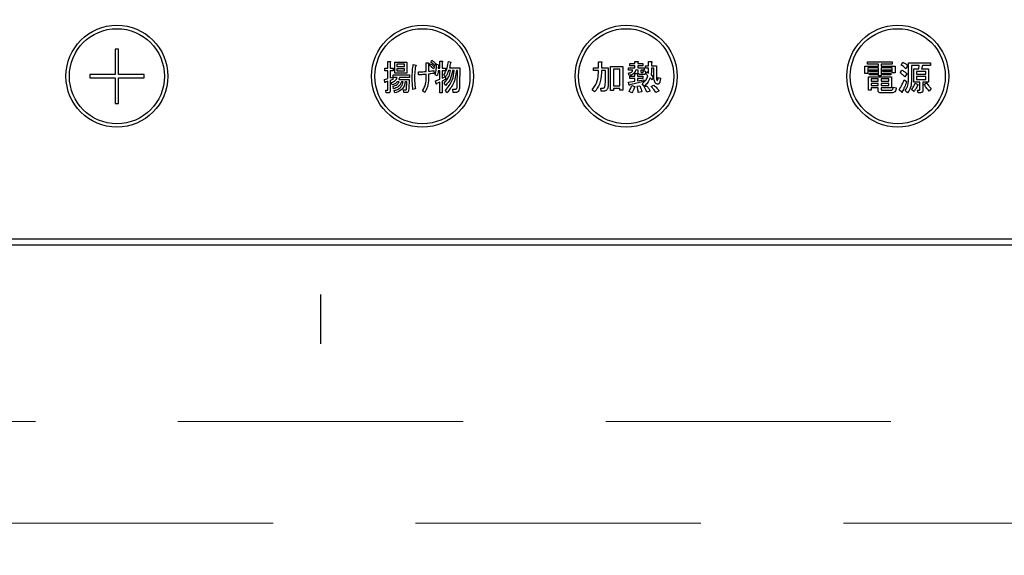
# Model space of a CAD drawing. Units: millimetres. Extents: x 210 to 8110, y 68 to 5608.
# Drawn here: x 2515 to 2660, y 4485 to 4564 of the extents above; entities that cross this region are included whole.
import ezdxf

# ---------------------------------------------------------------- set-up
doc = ezdxf.new("R2010")
doc.units = ezdxf.units.MM
doc.header["$LTSCALE"] = 5
doc.linetypes.add('DASHDOT', pattern=[50.5, 30, -9, 2.5, -9])
doc.linetypes.add('HIDDEN', pattern=[12.6, 8.4, -4.2])
for name, color, linetype, lineweight in [('キャビ', 134, 'Continuous', 9), ('トップ', 14, 'Continuous', 9), ('熱源', 214, 'Continuous', 9)]:
    doc.layers.add(name, color=color, linetype=linetype, lineweight=lineweight)
doc.styles.get("Standard").update_dxf_attribs({"font": 'txt', "bigfont": 'bigfont'})
doc.styles.add('ＭＳ ゴシック', font='txt')
doc.dimstyles.get("Standard").update_dxf_attribs({"dimtxt": 0.18, "dimasz": 0.18, "dimexe": 0.18, "dimexo": 0.0625, "dimgap": 0.09, "dimtad": 0, "dimtih": 1, "dimtoh": 1, "dimdec": 4, "dimzin": 0, "dimdsep": 46, "dimtxsty": 'Standard', "dimcen": 0.09, "dimadec": 0, "dimazin": 0, "dimtfac": 1, "dimtdec": 4, "dimtofl": 0, "dimtmove": 0, "dimatfit": 3, "dimfxl": 1, "dimtolj": 1, "dimtzin": 0, "dimarcsym": 0})

# ---------------------------------------------------------------- blocks, each defined once
blk = doc.blocks.new('_DOT')
at = {"color": 0}
blk.add_line((-0.5, 0), (-1, 0), dxfattribs=at)
at = {"color": 0, "const_width": 0.5}
blk.add_lwpolyline([(-0.25, 0, 1), (0.25, 0, 1)], format="xyb", close=True, dxfattribs=at)
blk = doc.blocks.new('Dim35')
at = {"layer": '熱源', "color": 214, "linetype": 'Continuous', "lineweight": 30}
for p, q in [((2399.58, 4511), (2399.58, 4240)), ((2719.59, 4511), (2719.59, 4240)), ((2719.59, 4260), (2399.58, 4260))]:
    blk.add_line(p, q, dxfattribs=at)
at = {"layer": '熱源', "color": 214, "linetype": 'Continuous', "lineweight": 30, "xscale": 12, "yscale": 12, "zscale": 12}
for p, rotation in [((2399.58, 4260), 180), ((2719.59, 4260), 359.9999999999998)]:
    blk.add_blockref('_DOT', p, dxfattribs=dict(at, rotation=rotation))
at = {"layer": '熱源', "color": 214, "linetype": 'Continuous', "lineweight": 9, "insert": (2559.59, 4260), "char_height": 70, "width": 900, "attachment_point": 8, "style": 'ＭＳ ゴシック'}
blk.add_mtext('320', dxfattribs=at)
blk = doc.blocks.new('Dim37')
at = {"layer": '熱源', "color": 214, "linetype": 'Continuous', "lineweight": 30}
for p, q in [((2399.58, 4511), (2399.58, 4240)), ((2299.59, 4440), (2299.59, 4240)), ((2399.58, 4260), (2299.59, 4260))]:
    blk.add_line(p, q, dxfattribs=at)
at = {"layer": '熱源', "color": 214, "linetype": 'Continuous', "lineweight": 30, "xscale": 12, "yscale": 12, "zscale": 12}
for p, rotation in [((2299.59, 4260), 180), ((2399.58, 4260), 359.9999999999998)]:
    blk.add_blockref('_DOT', p, dxfattribs=dict(at, rotation=rotation))
at = {"layer": '熱源', "color": 214, "linetype": 'Continuous', "lineweight": 9, "insert": (2349.59, 4260), "char_height": 70, "width": 850, "attachment_point": 8, "style": 'ＭＳ ゴシック'}
blk.add_mtext('100', dxfattribs=at)
blk = doc.blocks.new('Dim40')
at = {"layer": 'トップ', "color": 14, "linetype": 'Continuous', "lineweight": 30}
for p, q in [((3339.59, 4515), (3339.59, 4240)), ((2719.59, 4511), (2719.59, 4240)), ((3339.59, 4260), (2719.59, 4260))]:
    blk.add_line(p, q, dxfattribs=at)
at = {"layer": 'トップ', "color": 14, "linetype": 'Continuous', "lineweight": 30, "xscale": 12, "yscale": 12, "zscale": 12}
for p, rotation in [((2719.59, 4260), 180), ((3339.59, 4260), 359.9999999999998)]:
    blk.add_blockref('_DOT', p, dxfattribs=dict(at, rotation=rotation))
at = {"layer": 'トップ', "color": 14, "linetype": 'Continuous', "lineweight": 9, "insert": (3029.59, 4260), "char_height": 70, "width": 883.3333, "attachment_point": 8, "style": 'ＭＳ ゴシック'}
blk.add_mtext('620', dxfattribs=at)
blk = doc.blocks.new('*G100')
at = {"layer": '熱源', "color": 214, "linetype": 'DASHDOT', "lineweight": 30}
blk.add_line((2559.59, 4718.7), (2559.59, 4516.41), dxfattribs=at)
blk = doc.blocks.new('*G99')
at = {"layer": '熱源', "color": 214, "linetype": 'Continuous', "lineweight": 30}
for p, q in [((2529.34, 4559.85), (2529.34, 4556.1)), ((2529.84, 4559.85), (2529.34, 4559.85)), ((2529.84, 4556.1), (2529.84, 4559.85)), ((2569.49, 4558.04), (2569.82, 4558.04)), ((2569.49, 4557.02), (2569.49, 4558.04)), ((2569.83, 4557.92), (2569.83, 4557.02)), ((2570.53, 4557.94), (2572.28, 4557.94)), ((2570.53, 4556.3), (2570.53, 4557.94)), ((2570.84, 4557.6), (2570.84, 4557.29)), ((2571.97, 4557.6), (2570.84, 4557.6)), ((2571.97, 4557.29), (2571.97, 4557.6)), ((2572.28, 4557.94), (2572.28, 4556.3)), ((2573.24, 4557.59), (2573.55, 4557.49)), ((2575.15, 4557.8), (2575.46, 4557.8)), ((2575.15, 4556.56), (2575.15, 4557.8)), ((2575.49, 4557.63), (2575.49, 4556.58)), ((2575.62, 4557.41), (2575.77, 4557.69)), ((2575.82, 4557.92), (2575.96, 4558.2)), ((2576.56, 4557.71), (2576.42, 4557.43)), ((2576.66, 4557.61), (2576.99, 4557.55)), ((2577.16, 4558.08), (2577.49, 4558.08)), ((2577.16, 4557.04), (2577.16, 4558.08)), ((2577.51, 4557.96), (2577.51, 4557.04)), ((2578.41, 4558.02), (2578.75, 4557.94)), ((2600.51, 4557.98), (2600.92, 4557.98)), ((2600.51, 4557.06), (2600.51, 4557.98)), ((2600.94, 4557.86), (2600.94, 4557.06)), ((2605.13, 4557.71), (2605.88, 4557.71)), ((2605.13, 4557.38), (2605.13, 4557.71)), ((2605.88, 4558.04), (2606.29, 4558.04)), ((2605.88, 4557.71), (2605.88, 4558.04)), ((2606.31, 4557.92), (2606.31, 4557.71)), ((2606.31, 4557.71), (2607.07, 4557.71)), ((2607.07, 4557.71), (2607.07, 4557.38)), ((2607.89, 4558), (2608.31, 4558)), ((2607.89, 4557.39), (2607.89, 4558)), ((2608.33, 4557.88), (2608.33, 4557.39)), ((2640.13, 4557.62), (2640.13, 4557.96)), ((2640.13, 4557.96), (2643.79, 4557.96)), ((2641.73, 4557.62), (2640.13, 4557.62)), ((2641.73, 4557.31), (2641.73, 4557.62)), ((2642.17, 4557.62), (2642.17, 4557.31)), ((2643.79, 4557.62), (2642.17, 4557.62)), ((2643.79, 4557.96), (2643.79, 4557.62)), ((2645.11, 4557.49), (2645.36, 4557.9)), ((2646.17, 4557.84), (2649.41, 4557.84)), ((2646.17, 4555.23), (2646.17, 4557.84)), ((2649.41, 4557.84), (2649.41, 4557.45)), ((2569.06, 4557.02), (2569.49, 4557.02)), ((2569.06, 4556.64), (2569.06, 4557.02)), ((2569.49, 4556.64), (2569.06, 4556.64)), ((2569.49, 4555.52), (2569.49, 4556.64)), ((2569.83, 4557.02), (2570.29, 4557.02)), ((2569.83, 4556.64), (2569.83, 4555.6)), ((2570.29, 4556.64), (2569.83, 4556.64)), ((2570.29, 4557.02), (2570.29, 4556.64)), ((2572.28, 4556.3), (2570.53, 4556.3)), ((2570.84, 4557.29), (2571.97, 4557.29)), ((2570.84, 4556.95), (2570.84, 4556.64)), ((2571.97, 4556.95), (2570.84, 4556.95)), ((2570.84, 4556.64), (2571.97, 4556.64)), ((2571.97, 4556.64), (2571.97, 4556.95)), ((2574, 4556.07), (2574, 4556.51)), ((2575.15, 4555.56), (2575.15, 4556.13)), ((2575.49, 4556.17), (2575.49, 4555.48)), ((2576.37, 4557.21), (2576.22, 4556.92)), ((2576.25, 4556.7), (2576.3, 4556.27)), ((2577.16, 4556.66), (2576.91, 4556.66)), ((2576.96, 4557.43), (2576.92, 4557.04)), ((2576.92, 4557.04), (2577.16, 4557.04)), ((2577.16, 4555.42), (2577.16, 4556.66)), ((2577.51, 4557.04), (2577.96, 4557.04)), ((2577.51, 4556.66), (2577.51, 4555.54)), ((2577.96, 4556.66), (2577.51, 4556.66)), ((2577.96, 4557.04), (2577.96, 4556.66)), ((2578.71, 4556.7), (2578.45, 4556.7)), ((2578.56, 4557.08), (2580.08, 4557.08)), ((2579.27, 4556.7), (2579.01, 4556.7)), ((2579.74, 4556.7), (2579.58, 4556.7)), ((2579.72, 4554.58), (2579.74, 4556.7)), ((2580.08, 4557.08), (2580.07, 4554.58)), ((2599.79, 4557.06), (2600.51, 4557.06)), ((2599.79, 4556.68), (2599.79, 4557.06)), ((2600.51, 4556.68), (2599.79, 4556.68)), ((2600.51, 4556.35), (2600.51, 4556.68)), ((2600.94, 4557.06), (2601.96, 4557.06)), ((2600.94, 4556.68), (2600.94, 4556.33)), ((2601.53, 4556.68), (2600.94, 4556.68)), ((2601.53, 4555.07), (2601.53, 4556.68)), ((2601.96, 4557.06), (2601.96, 4555.13)), ((2602.28, 4557.29), (2604.1, 4557.29)), ((2602.28, 4553.73), (2602.28, 4557.29)), ((2603.66, 4556.9), (2602.71, 4556.9)), ((2602.71, 4556.9), (2602.71, 4554.44)), ((2603.66, 4554.44), (2603.66, 4556.9)), ((2604.1, 4557.29), (2604.1, 4553.81)), ((2605.01, 4555.97), (2604.93, 4556.31)), ((2604.95, 4557.08), (2605.88, 4557.08)), ((2604.95, 4556.75), (2604.95, 4557.08)), ((2605.58, 4556.75), (2604.95, 4556.75)), ((2605.88, 4557.38), (2605.13, 4557.38)), ((2605.88, 4557.08), (2605.88, 4557.38)), ((2605.89, 4556.25), (2606.25, 4556.25)), ((2605.89, 4555.84), (2605.89, 4556.25)), ((2606.36, 4556.75), (2605.95, 4556.75)), ((2606.27, 4556.13), (2606.27, 4555.84)), ((2606.31, 4557.38), (2606.31, 4557.08)), ((2607.07, 4557.38), (2606.31, 4557.38)), ((2606.31, 4557.08), (2607.25, 4557.08)), ((2606.36, 4556.43), (2606.36, 4556.75)), ((2606.74, 4556.75), (2606.74, 4556.53)), ((2607.25, 4556.75), (2606.74, 4556.75)), ((2606.84, 4556.41), (2607.03, 4556.41)), ((2607.09, 4556.64), (2607.43, 4556.6)), ((2607.25, 4557.08), (2607.25, 4556.75)), ((2607.43, 4557.39), (2607.89, 4557.39)), ((2607.43, 4557.05), (2607.43, 4557.39)), ((2607.89, 4557.05), (2607.43, 4557.05)), ((2607.49, 4556.19), (2607.64, 4556.49)), ((2607.8, 4555.92), (2607.49, 4556.19)), ((2607.64, 4556.49), (2607.88, 4556.31)), ((2608.33, 4557.39), (2609.06, 4557.39)), ((2608.68, 4557.05), (2608.33, 4557.05)), ((2608.68, 4555.76), (2608.68, 4557.05)), ((2609.06, 4557.39), (2609.06, 4555.68)), ((2639.76, 4557.31), (2641.73, 4557.31)), ((2639.76, 4556.25), (2639.76, 4557.31)), ((2640.19, 4556.25), (2639.76, 4556.25)), ((2640.19, 4557.07), (2640.19, 4556.25)), ((2641.73, 4557.07), (2640.19, 4557.07)), ((2640.44, 4556.56), (2640.44, 4556.8)), ((2640.44, 4556.8), (2641.56, 4556.8)), ((2641.56, 4556.56), (2640.44, 4556.56)), ((2640.44, 4556.31), (2641.56, 4556.31)), ((2640.44, 4556.07), (2640.44, 4556.31)), ((2641.56, 4556.8), (2641.56, 4556.56)), ((2641.56, 4556.31), (2641.56, 4556.07)), ((2641.73, 4555.9), (2641.73, 4557.07)), ((2642.17, 4557.31), (2644.2, 4557.31)), ((2642.17, 4557.07), (2642.17, 4555.9)), ((2643.77, 4557.07), (2642.17, 4557.07)), ((2642.39, 4556.8), (2643.57, 4556.8)), ((2642.39, 4556.56), (2642.39, 4556.8)), ((2643.57, 4556.56), (2642.39, 4556.56)), ((2642.39, 4556.07), (2642.39, 4556.31)), ((2642.39, 4556.31), (2643.57, 4556.31)), ((2643.57, 4556.8), (2643.57, 4556.56)), ((2643.57, 4556.31), (2643.57, 4556.07)), ((2643.77, 4556.33), (2643.77, 4557.07)), ((2644.2, 4556.33), (2643.77, 4556.33)), ((2644.2, 4557.31), (2644.2, 4556.33)), ((2644.93, 4556.33), (2645.2, 4556.74)), ((2645.93, 4556.21), (2645.62, 4555.78)), ((2646.03, 4557.39), (2645.77, 4556.96)), ((2646.6, 4557.45), (2646.6, 4555.09)), ((2647.74, 4557.45), (2646.6, 4557.45)), ((2646.95, 4556.92), (2647.7, 4556.92)), ((2646.95, 4554.99), (2646.95, 4556.92)), ((2647.33, 4556.54), (2647.33, 4556.13)), ((2648.72, 4556.54), (2647.33, 4556.54)), ((2647.33, 4556.13), (2648.72, 4556.13)), ((2647.7, 4556.92), (2647.74, 4557.45)), ((2648.23, 4557.45), (2648.08, 4556.92)), ((2648.08, 4556.92), (2649.1, 4556.92)), ((2649.41, 4557.45), (2648.23, 4557.45)), ((2648.72, 4556.13), (2648.72, 4556.54)), ((2649.1, 4556.92), (2649.1, 4554.99)), ((2525.59, 4556.1), (2525.59, 4555.6)), ((2529.34, 4556.1), (2525.59, 4556.1)), ((2525.59, 4555.6), (2529.34, 4555.6)), ((2529.34, 4555.6), (2529.34, 4551.85)), ((2533.59, 4556.1), (2529.84, 4556.1)), ((2529.84, 4551.85), (2529.84, 4555.6)), ((2529.84, 4555.6), (2533.59, 4555.6)), ((2533.59, 4555.6), (2533.59, 4556.1)), ((2569.01, 4555.38), (2569.49, 4555.52)), ((2569.07, 4554.93), (2569.01, 4555.38)), ((2569.49, 4555.11), (2569.15, 4554.99)), ((2569.49, 4553.87), (2569.49, 4555.11)), ((2569.83, 4555.6), (2570.21, 4555.72)), ((2570.21, 4555.36), (2569.83, 4555.23)), ((2569.83, 4555.23), (2569.83, 4553.73)), ((2570.13, 4554.56), (2570, 4554.93)), ((2570.21, 4555.72), (2570.21, 4555.36)), ((2570.26, 4556.05), (2572.7, 4556.05)), ((2570.26, 4555.66), (2570.26, 4556.05)), ((2570.89, 4555.66), (2570.26, 4555.66)), ((2571.16, 4555.04), (2570.9, 4555.04)), ((2571.1, 4555.38), (2572.62, 4555.38)), ((2572.7, 4555.66), (2571.23, 4555.66)), ((2571.75, 4555.04), (2571.49, 4555.04)), ((2572.3, 4555.04), (2572.05, 4555.04)), ((2572.26, 4554.01), (2572.3, 4555.04)), ((2572.62, 4555.38), (2572.57, 4553.97)), ((2572.7, 4556.05), (2572.7, 4555.66)), ((2576.78, 4555.9), (2576.47, 4556.05)), ((2576.49, 4555.17), (2577.16, 4555.42)), ((2576.6, 4554.72), (2576.49, 4555.17)), ((2577.16, 4554.99), (2576.68, 4554.79)), ((2577.16, 4553.38), (2577.16, 4554.99)), ((2577.51, 4555.54), (2577.93, 4555.74)), ((2578.01, 4555.4), (2577.51, 4555.13)), ((2577.51, 4555.13), (2577.51, 4553.38)), ((2577.99, 4555.76), (2577.72, 4556.01)), ((2578.03, 4554.5), (2577.8, 4554.85)), ((2577.93, 4555.74), (2578.01, 4555.4)), ((2604.95, 4554.97), (2605.89, 4555.11)), ((2605.05, 4554.54), (2604.95, 4554.97)), ((2605.15, 4555.84), (2605.89, 4555.84)), ((2605.15, 4555.51), (2605.15, 4555.84)), ((2605.89, 4555.51), (2605.15, 4555.51)), ((2607.17, 4555.05), (2605.15, 4554.6)), ((2605.89, 4555.11), (2605.89, 4555.51)), ((2606.27, 4555.84), (2607.07, 4555.84)), ((2606.27, 4555.51), (2606.27, 4555.17)), ((2607.07, 4555.51), (2606.27, 4555.51)), ((2606.27, 4555.17), (2607.17, 4555.33)), ((2607.15, 4556.08), (2606.72, 4556.08)), ((2607.25, 4554.38), (2606.94, 4554.74)), ((2607.07, 4555.84), (2607.07, 4555.51)), ((2607.17, 4555.33), (2607.17, 4555.05)), ((2608.41, 4555.33), (2608.12, 4555.62)), ((2608.25, 4556.05), (2608.59, 4555.72)), ((2608.59, 4555.72), (2608.41, 4555.33)), ((2609.3, 4555.66), (2609.65, 4555.54)), ((2640.3, 4555.78), (2643.65, 4555.78)), ((2640.3, 4553.79), (2640.3, 4555.78)), ((2641.56, 4556.07), (2640.44, 4556.07)), ((2640.68, 4555.45), (2640.68, 4555.13)), ((2641.71, 4555.45), (2640.68, 4555.45)), ((2640.68, 4555.13), (2641.71, 4555.13)), ((2640.68, 4554.79), (2640.68, 4554.46)), ((2641.71, 4554.79), (2640.68, 4554.79)), ((2641.71, 4555.13), (2641.71, 4555.45)), ((2641.71, 4554.46), (2641.71, 4554.79)), ((2642.17, 4555.9), (2641.73, 4555.9)), ((2642.14, 4555.45), (2642.14, 4555.13)), ((2643.27, 4555.45), (2642.14, 4555.45)), ((2642.14, 4555.13), (2643.27, 4555.13)), ((2642.14, 4554.79), (2642.14, 4554.46)), ((2643.27, 4554.79), (2642.14, 4554.79)), ((2643.57, 4556.07), (2642.39, 4556.07)), ((2643.27, 4555.13), (2643.27, 4555.45)), ((2643.27, 4554.46), (2643.27, 4554.79)), ((2643.65, 4555.78), (2643.65, 4554.12)), ((2645.54, 4555.33), (2645.89, 4555.05)), ((2647.85, 4554.99), (2646.95, 4554.99)), ((2647.15, 4554.83), (2647.56, 4554.62)), ((2647.33, 4555.79), (2647.33, 4555.38)), ((2648.72, 4555.79), (2647.33, 4555.79)), ((2647.33, 4555.38), (2648.72, 4555.38)), ((2647.85, 4553.93), (2647.85, 4554.99)), ((2648.29, 4554.99), (2648.29, 4553.75)), ((2649.1, 4554.99), (2648.29, 4554.99)), ((2648.47, 4554.64), (2648.84, 4554.87)), ((2648.72, 4555.38), (2648.72, 4555.79)), ((2569.2, 4553.79), (2569.45, 4553.79)), ((2569.23, 4553.4), (2569.2, 4553.79)), ((2569.57, 4553.4), (2569.23, 4553.4)), ((2570.35, 4553.99), (2570.27, 4554.36)), ((2570.5, 4553.38), (2570.4, 4553.75)), ((2571.79, 4553.83), (2572.08, 4553.83)), ((2571.84, 4553.44), (2571.79, 4553.83)), ((2572.26, 4553.44), (2571.84, 4553.44)), ((2573.55, 4553.99), (2573.19, 4553.91)), ((2574.94, 4553.44), (2574.6, 4553.69)), ((2577.51, 4553.38), (2577.16, 4553.38)), ((2578.17, 4553.4), (2577.96, 4553.77)), ((2579.05, 4553.95), (2579.45, 4553.95)), ((2579.11, 4553.47), (2579.05, 4553.95)), ((2579.58, 4553.47), (2579.11, 4553.47)), ((2599.95, 4553.54), (2599.6, 4553.85)), ((2600.88, 4554.11), (2601.21, 4554.11)), ((2600.92, 4553.63), (2600.88, 4554.11)), ((2601.25, 4553.63), (2600.92, 4553.63)), ((2602.71, 4553.73), (2602.28, 4553.73)), ((2602.71, 4554.44), (2603.66, 4554.44)), ((2602.71, 4554.05), (2602.71, 4553.73)), ((2603.66, 4554.05), (2602.71, 4554.05)), ((2603.66, 4553.81), (2603.66, 4554.05)), ((2604.1, 4553.81), (2603.66, 4553.81)), ((2605.42, 4553.4), (2605.01, 4553.61)), ((2605.42, 4554.5), (2605.83, 4554.34)), ((2606.19, 4554.36), (2606.62, 4554.42)), ((2606.88, 4553.54), (2606.38, 4553.44)), ((2607.23, 4554.3), (2607.6, 4554.44)), ((2608.1, 4553.65), (2607.62, 4553.48)), ((2608.29, 4554.32), (2608.65, 4554.52)), ((2609.43, 4553.71), (2608.96, 4553.44)), ((2640.68, 4553.79), (2640.3, 4553.79)), ((2640.68, 4554.46), (2641.71, 4554.46)), ((2640.68, 4554.12), (2640.68, 4553.79)), ((2641.71, 4554.12), (2640.68, 4554.12)), ((2641.71, 4553.75), (2641.71, 4554.12)), ((2643.69, 4553.4), (2642.1, 4553.4)), ((2642.14, 4554.46), (2643.27, 4554.46)), ((2642.14, 4554.12), (2642.14, 4553.95)), ((2643.65, 4554.12), (2642.14, 4554.12)), ((2642.29, 4553.79), (2643.63, 4553.79)), ((2643.91, 4554.24), (2644.36, 4554.16)), ((2645.18, 4553.48), (2644.79, 4553.85)), ((2646.03, 4553.4), (2645.7, 4553.77)), ((2646.97, 4553.59), (2646.62, 4553.87)), ((2647.51, 4553.81), (2647.78, 4553.81)), ((2647.6, 4553.42), (2647.51, 4553.81)), ((2647.96, 4553.42), (2647.6, 4553.42)), ((2649.53, 4554.03), (2649.22, 4553.67)), ((2529.34, 4551.85), (2529.84, 4551.85)), ((2699.59, 4531.87), (2419.58, 4531.87)), ((2419.58, 4531), (2699.59, 4531))]:
    blk.add_line(p, q, dxfattribs=at)
for centre, radius in [((2529.59, 4555.85), 7.5), ((2529.59, 4555.85), 7), ((2574.59, 4555.85), 7.5), ((2574.59, 4555.85), 7), ((2604.59, 4555.85), 7.5), ((2604.59, 4555.85), 7), ((2644.59, 4555.85), 7.5), ((2644.59, 4555.85), 7)]:
    blk.add_circle(centre, radius, dxfattribs=at)
for points, knots in [([(2569.82, 4558.04), (2569.83, 4558.04), (2569.86, 4558.03), (2569.88, 4558.02), (2569.89, 4558), (2569.89, 4557.99), (2569.88, 4557.97), (2569.86, 4557.94), (2569.84, 4557.93), (2569.83, 4557.92)], [0, 0, 0, 0, 0.249385, 0.374257, 0.437306, 0.499537, 0.639846, 0.779764, 1, 1, 1, 1]), ([(2573.08, 4555.54), (2573.08, 4555.92), (2573.09, 4556.61), (2573.2, 4557.29), (2573.24, 4557.59)], [0, 0, 0, 0, 0.560023, 1, 1, 1, 1]), ([(2575.46, 4557.8), (2575.48, 4557.79), (2575.5, 4557.78), (2575.53, 4557.76), (2575.55, 4557.73), (2575.54, 4557.7), (2575.52, 4557.67), (2575.5, 4557.65), (2575.49, 4557.63)], [0, 0, 0, 0, 0.249681, 0.374962, 0.499401, 0.63926, 0.779523, 1, 1, 1, 1]), ([(2575.77, 4557.69), (2575.89, 4557.61), (2576.1, 4557.47), (2576.29, 4557.29), (2576.37, 4557.21)], [0, 0, 0, 0, 0.559605, 1, 1, 1, 1]), ([(2576.42, 4557.43), (2576.31, 4557.53), (2576.12, 4557.71), (2575.91, 4557.85), (2575.82, 4557.92)], [0, 0, 0, 0, 0.560088, 1, 1, 1, 1]), ([(2575.96, 4558.2), (2576.08, 4558.12), (2576.29, 4557.97), (2576.48, 4557.79), (2576.56, 4557.71)], [0, 0, 0, 0, 0.559915, 1, 1, 1, 1]), ([(2576.47, 4556.05), (2576.53, 4556.34), (2576.65, 4556.85), (2576.66, 4557.38), (2576.66, 4557.61)], [0, 0, 0, 0, 0.559839, 1, 1, 1, 1]), ([(2577.49, 4558.08), (2577.51, 4558.08), (2577.53, 4558.07), (2577.55, 4558.06), (2577.56, 4558.04), (2577.56, 4558.03), (2577.55, 4558.01), (2577.53, 4557.98), (2577.52, 4557.97), (2577.51, 4557.96)], [0, 0, 0, 0, 0.2493453, 0.374506, 0.4370988, 0.5003088, 0.6393502, 0.7799301, 1, 1, 1, 1]), ([(2577.72, 4556.01), (2577.91, 4556.36), (2578.26, 4556.99), (2578.37, 4557.71), (2578.41, 4558.02)], [0, 0, 0, 0, 0.559575, 1, 1, 1, 1]), ([(2578.71, 4557.84), (2578.68, 4557.7), (2578.64, 4557.44), (2578.59, 4557.19), (2578.56, 4557.08)], [0, 0, 0, 0, 0.559973, 1, 1, 1, 1]), ([(2578.75, 4557.94), (2578.76, 4557.93), (2578.77, 4557.91), (2578.78, 4557.89), (2578.77, 4557.87), (2578.76, 4557.85), (2578.73, 4557.84), (2578.72, 4557.84), (2578.71, 4557.84)], [0, 0, 0, 0, 0.2498659, 0.3749702, 0.4990879, 0.63937, 0.7795659, 1, 1, 1, 1]), ([(2600.92, 4557.98), (2600.94, 4557.98), (2600.97, 4557.97), (2601, 4557.96), (2601.01, 4557.95), (2601.01, 4557.93), (2601.01, 4557.92), (2601, 4557.9), (2600.98, 4557.88), (2600.96, 4557.87), (2600.94, 4557.86)], [0, 0, 0, 0, 0.2495056, 0.374574, 0.4375298, 0.4996521, 0.5784959, 0.6569343, 0.7802179, 1, 1, 1, 1]), ([(2606.29, 4558.04), (2606.31, 4558.04), (2606.34, 4558.03), (2606.37, 4558.02), (2606.38, 4558.01), (2606.38, 4557.99), (2606.38, 4557.98), (2606.37, 4557.96), (2606.35, 4557.94), (2606.33, 4557.93), (2606.31, 4557.92)], [0, 0, 0, 0, 0.2495056, 0.374574, 0.4375298, 0.4996521, 0.5784959, 0.6569343, 0.7802179, 1, 1, 1, 1]), ([(2608.31, 4558), (2608.32, 4558), (2608.35, 4557.99), (2608.38, 4557.98), (2608.39, 4557.97), (2608.4, 4557.95), (2608.39, 4557.94), (2608.38, 4557.92), (2608.36, 4557.9), (2608.34, 4557.89), (2608.33, 4557.88)], [0, 0, 0, 0, 0.249506, 0.374574, 0.43753, 0.499652, 0.578496, 0.656934, 0.780218, 1, 1, 1, 1]), ([(2645.36, 4557.9), (2645.5, 4557.82), (2645.75, 4557.69), (2645.95, 4557.48), (2646.03, 4557.39)], [0, 0, 0, 0, 0.559802, 1, 1, 1, 1]), ([(2573.57, 4557.31), (2573.52, 4556.98), (2573.43, 4556.39), (2573.42, 4555.8), (2573.42, 4555.54)], [0, 0, 0, 0, 0.559975, 1, 1, 1, 1]), ([(2573.55, 4557.49), (2573.57, 4557.48), (2573.61, 4557.47), (2573.64, 4557.45), (2573.66, 4557.43), (2573.66, 4557.41), (2573.65, 4557.39), (2573.64, 4557.37), (2573.61, 4557.34), (2573.58, 4557.32), (2573.57, 4557.31)], [0, 0, 0, 0, 0.249553, 0.374472, 0.437496, 0.499746, 0.578529, 0.656976, 0.780237, 1, 1, 1, 1]), ([(2574, 4556.51), (2574.22, 4556.51), (2574.6, 4556.51), (2574.98, 4556.54), (2575.15, 4556.56)], [0, 0, 0, 0, 0.55997, 1, 1, 1, 1]), ([(2575.15, 4556.13), (2574.93, 4556.11), (2574.55, 4556.07), (2574.17, 4556.07), (2574, 4556.07)], [0, 0, 0, 0, 0.559999, 1, 1, 1, 1]), ([(2575.49, 4556.58), (2575.64, 4556.59), (2575.89, 4556.62), (2576.14, 4556.67), (2576.25, 4556.7)], [0, 0, 0, 0, 0.560001, 1, 1, 1, 1]), ([(2576.3, 4556.27), (2576.15, 4556.25), (2575.88, 4556.21), (2575.61, 4556.18), (2575.49, 4556.17)], [0, 0, 0, 0, 0.559996, 1, 1, 1, 1]), ([(2576.22, 4556.92), (2576.12, 4557.02), (2575.93, 4557.2), (2575.71, 4557.34), (2575.62, 4557.41)], [0, 0, 0, 0, 0.560115, 1, 1, 1, 1]), ([(2576.91, 4556.66), (2576.89, 4556.52), (2576.87, 4556.26), (2576.81, 4556.01), (2576.78, 4555.9)], [0, 0, 0, 0, 0.559969, 1, 1, 1, 1]), ([(2576.99, 4557.55), (2576.99, 4557.54), (2577, 4557.53), (2577.01, 4557.5), (2577, 4557.46), (2576.97, 4557.44), (2576.96, 4557.43)], [0, 0, 0, 0, 0.187974, 0.373727, 0.560967, 1, 1, 1, 1]), ([(2577.8, 4554.85), (2578.06, 4555.15), (2578.53, 4555.69), (2578.65, 4556.39), (2578.71, 4556.7)], [0, 0, 0, 0, 0.559596, 1, 1, 1, 1]), ([(2577.96, 4553.77), (2578.36, 4554.25), (2579.08, 4555.11), (2579.21, 4556.21), (2579.27, 4556.7)], [0, 0, 0, 0, 0.558733, 1, 1, 1, 1]), ([(2578.45, 4556.7), (2578.38, 4556.51), (2578.26, 4556.18), (2578.08, 4555.89), (2577.99, 4555.76)], [0, 0, 0, 0, 0.559999, 1, 1, 1, 1]), ([(2579.01, 4556.7), (2578.94, 4556.24), (2578.8, 4555.41), (2578.26, 4554.78), (2578.03, 4554.5)], [0, 0, 0, 0, 0.559013, 1, 1, 1, 1]), ([(2579.58, 4556.7), (2579.49, 4556.01), (2579.33, 4554.77), (2578.53, 4553.82), (2578.17, 4553.4)], [0, 0, 0, 0, 0.558473, 1, 1, 1, 1]), ([(2599.6, 4553.85), (2599.9, 4554.27), (2600.42, 4555.03), (2600.48, 4555.95), (2600.51, 4556.35)], [0, 0, 0, 0, 0.559175, 1, 1, 1, 1]), ([(2600.94, 4556.33), (2600.9, 4555.76), (2600.83, 4554.73), (2600.22, 4553.91), (2599.95, 4553.54)], [0, 0, 0, 0, 0.559977, 1, 1, 1, 1]), ([(2604.93, 4556.31), (2605.09, 4556.34), (2605.3, 4556.38), (2605.52, 4556.57), (2605.56, 4556.69), (2605.58, 4556.75)], [0, 0, 0, 0, 0.559411, 0.779839, 1, 1, 1, 1]), ([(2605.95, 4556.75), (2605.92, 4556.62), (2605.88, 4556.37), (2605.53, 4556.06), (2605.21, 4556), (2605.01, 4555.97)], [0, 0, 0, 0, 0.279949, 0.559453, 1, 1, 1, 1]), ([(2606.25, 4556.25), (2606.27, 4556.25), (2606.3, 4556.24), (2606.33, 4556.23), (2606.34, 4556.22), (2606.34, 4556.2), (2606.34, 4556.19), (2606.33, 4556.17), (2606.31, 4556.15), (2606.29, 4556.14), (2606.27, 4556.13)], [0, 0, 0, 0, 0.249506, 0.374574, 0.43753, 0.499652, 0.578496, 0.656934, 0.780218, 1, 1, 1, 1]), ([(2606.72, 4556.08), (2606.67, 4556.08), (2606.56, 4556.08), (2606.42, 4556.17), (2606.36, 4556.3), (2606.36, 4556.39), (2606.36, 4556.43)], [0, 0, 0, 0, 0.280659, 0.558941, 0.778976, 1, 1, 1, 1]), ([(2606.74, 4556.53), (2606.74, 4556.52), (2606.74, 4556.48), (2606.76, 4556.44), (2606.8, 4556.42), (2606.83, 4556.41), (2606.84, 4556.41)], [0, 0, 0, 0, 0.280444, 0.559777, 0.779052, 1, 1, 1, 1]), ([(2607.03, 4556.41), (2607.04, 4556.41), (2607.06, 4556.42), (2607.09, 4556.45), (2607.1, 4556.53), (2607.09, 4556.59), (2607.09, 4556.64)], [0, 0, 0, 0, 0.124901, 0.249732, 0.498863, 1, 1, 1, 1]), ([(2607.43, 4556.6), (2607.44, 4556.48), (2607.44, 4556.34), (2607.37, 4556.18), (2607.31, 4556.12), (2607.23, 4556.08), (2607.18, 4556.08), (2607.15, 4556.08)], [0, 0, 0, 0, 0.498777, 0.624149, 0.749365, 0.874598, 1, 1, 1, 1]), ([(2607.88, 4556.31), (2607.89, 4556.45), (2607.89, 4556.7), (2607.89, 4556.94), (2607.89, 4557.05)], [0, 0, 0, 0, 0.559987, 1, 1, 1, 1]), ([(2608.33, 4557.05), (2608.32, 4556.86), (2608.32, 4556.53), (2608.27, 4556.19), (2608.25, 4556.05)], [0, 0, 0, 0, 0.559994, 1, 1, 1, 1]), ([(2645.62, 4555.78), (2645.51, 4555.9), (2645.3, 4556.12), (2645.04, 4556.27), (2644.93, 4556.33)], [0, 0, 0, 0, 0.559899, 1, 1, 1, 1]), ([(2645.77, 4556.96), (2645.65, 4557.07), (2645.46, 4557.27), (2645.22, 4557.42), (2645.11, 4557.49)], [0, 0, 0, 0, 0.559962, 1, 1, 1, 1]), ([(2645.2, 4556.74), (2645.35, 4556.66), (2645.62, 4556.52), (2645.83, 4556.3), (2645.93, 4556.21)], [0, 0, 0, 0, 0.559892, 1, 1, 1, 1]), ([(2569.15, 4554.99), (2569.15, 4554.97), (2569.15, 4554.94), (2569.14, 4554.91), (2569.12, 4554.9), (2569.12, 4554.9), (2569.11, 4554.9), (2569.09, 4554.91), (2569.08, 4554.92), (2569.07, 4554.93)], [0, 0, 0, 0, 0.315081, 0.561548, 0.608724, 0.656017, 0.7029, 0.750561, 1, 1, 1, 1]), ([(2570, 4554.93), (2570.21, 4555.01), (2570.6, 4555.15), (2570.8, 4555.51), (2570.89, 4555.66)], [0, 0, 0, 0, 0.56046, 1, 1, 1, 1]), ([(2570.9, 4555.04), (2570.78, 4554.92), (2570.55, 4554.71), (2570.25, 4554.61), (2570.13, 4554.56)], [0, 0, 0, 0, 0.559814, 1, 1, 1, 1]), ([(2570.27, 4554.36), (2570.48, 4554.43), (2570.86, 4554.56), (2571.07, 4554.89), (2571.16, 4555.04)], [0, 0, 0, 0, 0.55993, 1, 1, 1, 1]), ([(2571.49, 4555.04), (2571.43, 4554.9), (2571.33, 4554.61), (2570.94, 4554.22), (2570.57, 4554.08), (2570.35, 4553.99)], [0, 0, 0, 0, 0.2801194, 0.5602009, 1, 1, 1, 1]), ([(2570.4, 4553.75), (2570.58, 4553.79), (2570.95, 4553.88), (2571.39, 4554.19), (2571.65, 4554.61), (2571.71, 4554.89), (2571.75, 4555.04)], [0, 0, 0, 0, 0.280302, 0.559617, 0.779603, 1, 1, 1, 1]), ([(2572.05, 4555.04), (2572.01, 4554.81), (2571.92, 4554.36), (2571.42, 4553.67), (2570.85, 4553.49), (2570.5, 4553.38)], [0, 0, 0, 0, 0.281317, 0.561621, 1, 1, 1, 1]), ([(2571.23, 4555.66), (2571.21, 4555.6), (2571.18, 4555.5), (2571.12, 4555.41), (2571.1, 4555.38)], [0, 0, 0, 0, 0.55968, 1, 1, 1, 1]), ([(2573.19, 4553.91), (2573.16, 4554.21), (2573.09, 4554.75), (2573.08, 4555.3), (2573.08, 4555.54)], [0, 0, 0, 0, 0.559945, 1, 1, 1, 1]), ([(2573.42, 4555.54), (2573.43, 4555.25), (2573.44, 4554.73), (2573.52, 4554.22), (2573.55, 4553.99)], [0, 0, 0, 0, 0.559958, 1, 1, 1, 1]), ([(2574.6, 4553.69), (2574.78, 4554.02), (2575.1, 4554.6), (2575.13, 4555.27), (2575.15, 4555.56)], [0, 0, 0, 0, 0.559334, 1, 1, 1, 1]), ([(2575.49, 4555.48), (2575.47, 4555.07), (2575.43, 4554.35), (2575.09, 4553.72), (2574.94, 4553.44)], [0, 0, 0, 0, 0.5599597, 1, 1, 1, 1]), ([(2576.68, 4554.79), (2576.68, 4554.77), (2576.67, 4554.74), (2576.67, 4554.71), (2576.65, 4554.7), (2576.64, 4554.69), (2576.64, 4554.7), (2576.62, 4554.7), (2576.61, 4554.71), (2576.6, 4554.72)], [0, 0, 0, 0, 0.315081, 0.561548, 0.608724, 0.656017, 0.7029, 0.750561, 1, 1, 1, 1]), ([(2601.47, 4554.3), (2601.49, 4554.44), (2601.53, 4554.7), (2601.53, 4554.96), (2601.53, 4555.07)], [0, 0, 0, 0, 0.559612, 1, 1, 1, 1]), ([(2601.96, 4555.13), (2601.96, 4554.92), (2601.96, 4554.54), (2601.88, 4554.17), (2601.84, 4554.01)], [0, 0, 0, 0, 0.560639, 1, 1, 1, 1]), ([(2606.94, 4554.74), (2607.16, 4554.93), (2607.54, 4555.25), (2607.72, 4555.72), (2607.8, 4555.92)], [0, 0, 0, 0, 0.558605, 1, 1, 1, 1]), ([(2608.12, 4555.62), (2608.01, 4555.36), (2607.8, 4554.88), (2607.42, 4554.53), (2607.25, 4554.38)], [0, 0, 0, 0, 0.559418, 1, 1, 1, 1]), ([(2608.98, 4554.79), (2608.91, 4554.86), (2608.77, 4555), (2608.69, 4555.35), (2608.68, 4555.61), (2608.68, 4555.76)], [0, 0, 0, 0, 0.2775972, 0.5583827, 1, 1, 1, 1]), ([(2609.65, 4555.54), (2609.63, 4555.38), (2609.6, 4555.13), (2609.5, 4554.86), (2609.4, 4554.74), (2609.27, 4554.67), (2609.12, 4554.7), (2609.02, 4554.76), (2608.98, 4554.79)], [0, 0, 0, 0, 0.375805, 0.563459, 0.657213, 0.750519, 0.874777, 1, 1, 1, 1]), ([(2609.06, 4555.68), (2609.06, 4555.6), (2609.06, 4555.45), (2609.1, 4555.31), (2609.12, 4555.25)], [0, 0, 0, 0, 0.562031, 1, 1, 1, 1]), ([(2609.12, 4555.25), (2609.13, 4555.24), (2609.14, 4555.23), (2609.16, 4555.22), (2609.18, 4555.22), (2609.19, 4555.22), (2609.21, 4555.24), (2609.26, 4555.32), (2609.28, 4555.47), (2609.3, 4555.6), (2609.3, 4555.66)], [0, 0, 0, 0, 0.062659, 0.094515, 0.126008, 0.160486, 0.196653, 0.251695, 0.6702, 1, 1, 1, 1]), ([(2644.79, 4553.85), (2644.95, 4554.12), (2645.24, 4554.59), (2645.45, 4555.11), (2645.54, 4555.33)], [0, 0, 0, 0, 0.559906, 1, 1, 1, 1]), ([(2645.89, 4555.05), (2645.79, 4554.77), (2645.61, 4554.28), (2645.37, 4553.81), (2645.26, 4553.61)], [0, 0, 0, 0, 0.559941, 1, 1, 1, 1]), ([(2645.7, 4553.77), (2645.86, 4554.02), (2646.13, 4554.48), (2646.15, 4555), (2646.17, 4555.23)], [0, 0, 0, 0, 0.559073, 1, 1, 1, 1]), ([(2646.6, 4555.09), (2646.57, 4554.75), (2646.52, 4554.14), (2646.18, 4553.63), (2646.03, 4553.4)], [0, 0, 0, 0, 0.559518, 1, 1, 1, 1]), ([(2646.62, 4553.87), (2646.74, 4554.04), (2646.96, 4554.33), (2647.09, 4554.68), (2647.15, 4554.83)], [0, 0, 0, 0, 0.559837, 1, 1, 1, 1]), ([(2648.84, 4554.87), (2648.95, 4554.7), (2649.15, 4554.39), (2649.41, 4554.14), (2649.53, 4554.03)], [0, 0, 0, 0, 0.560287, 1, 1, 1, 1]), ([(2569.45, 4553.79), (2569.45, 4553.79), (2569.46, 4553.79), (2569.47, 4553.8), (2569.48, 4553.81), (2569.49, 4553.83), (2569.49, 4553.85), (2569.49, 4553.87)], [0, 0, 0, 0, 0.126332, 0.249253, 0.375885, 0.501297, 1, 1, 1, 1]), ([(2569.83, 4553.73), (2569.83, 4553.68), (2569.83, 4553.6), (2569.78, 4553.48), (2569.68, 4553.41), (2569.61, 4553.41), (2569.57, 4553.4)], [0, 0, 0, 0, 0.281088, 0.560419, 0.779496, 1, 1, 1, 1]), ([(2572.08, 4553.83), (2572.11, 4553.83), (2572.17, 4553.83), (2572.23, 4553.88), (2572.26, 4553.95), (2572.26, 4553.99), (2572.26, 4554.01)], [0, 0, 0, 0, 0.280617, 0.558874, 0.779076, 1, 1, 1, 1]), ([(2572.57, 4553.97), (2572.56, 4553.86), (2572.55, 4553.69), (2572.45, 4553.51), (2572.35, 4553.45), (2572.29, 4553.45), (2572.26, 4553.44)], [0, 0, 0, 0, 0.500312, 0.749193, 0.874647, 1, 1, 1, 1]), ([(2579.45, 4553.95), (2579.48, 4553.95), (2579.53, 4553.95), (2579.59, 4553.99), (2579.65, 4554.06), (2579.71, 4554.26), (2579.72, 4554.46), (2579.72, 4554.58)], [0, 0, 0, 0, 0.123947, 0.186471, 0.249198, 0.498827, 1, 1, 1, 1]), ([(2580.07, 4554.58), (2580.06, 4554.36), (2580.05, 4554.03), (2579.92, 4553.65), (2579.75, 4553.49), (2579.64, 4553.48), (2579.58, 4553.47)], [0, 0, 0, 0, 0.501258, 0.750774, 0.875442, 1, 1, 1, 1]), ([(2601.21, 4554.11), (2601.24, 4554.12), (2601.31, 4554.12), (2601.39, 4554.16), (2601.45, 4554.23), (2601.46, 4554.27), (2601.47, 4554.3)], [0, 0, 0, 0, 0.280307, 0.559645, 0.779682, 1, 1, 1, 1]), ([(2601.84, 4554.01), (2601.81, 4553.95), (2601.75, 4553.82), (2601.54, 4553.66), (2601.36, 4553.64), (2601.25, 4553.63)], [0, 0, 0, 0, 0.280723, 0.560752, 1, 1, 1, 1]), ([(2605.01, 4553.61), (2605.1, 4553.77), (2605.27, 4554.05), (2605.37, 4554.36), (2605.42, 4554.5)], [0, 0, 0, 0, 0.559877, 1, 1, 1, 1]), ([(2605.15, 4554.6), (2605.15, 4554.59), (2605.15, 4554.56), (2605.14, 4554.53), (2605.12, 4554.51), (2605.11, 4554.51), (2605.1, 4554.51), (2605.08, 4554.52), (2605.06, 4554.53), (2605.05, 4554.54)], [0, 0, 0, 0, 0.250161, 0.499633, 0.562052, 0.624881, 0.687681, 0.750529, 1, 1, 1, 1]), ([(2605.79, 4554.2), (2605.73, 4554.04), (2605.64, 4553.76), (2605.49, 4553.51), (2605.42, 4553.4)], [0, 0, 0, 0, 0.560187, 1, 1, 1, 1]), ([(2605.83, 4554.34), (2605.84, 4554.33), (2605.87, 4554.31), (2605.89, 4554.28), (2605.89, 4554.26), (2605.89, 4554.24), (2605.86, 4554.22), (2605.83, 4554.21), (2605.8, 4554.2), (2605.79, 4554.2)], [0, 0, 0, 0, 0.249951, 0.374948, 0.438008, 0.500359, 0.639602, 0.779763, 1, 1, 1, 1]), ([(2606.38, 4553.44), (2606.36, 4553.62), (2606.32, 4553.93), (2606.23, 4554.23), (2606.19, 4554.36)], [0, 0, 0, 0, 0.559548, 1, 1, 1, 1]), ([(2606.62, 4554.42), (2606.68, 4554.26), (2606.8, 4553.98), (2606.86, 4553.68), (2606.88, 4553.54)], [0, 0, 0, 0, 0.560198, 1, 1, 1, 1]), ([(2607.62, 4553.48), (2607.57, 4553.65), (2607.49, 4553.94), (2607.31, 4554.19), (2607.23, 4554.3)], [0, 0, 0, 0, 0.559843, 1, 1, 1, 1]), ([(2607.6, 4554.44), (2607.71, 4554.31), (2607.92, 4554.06), (2608.05, 4553.77), (2608.1, 4553.65)], [0, 0, 0, 0, 0.559924, 1, 1, 1, 1]), ([(2608.96, 4553.44), (2608.85, 4553.62), (2608.67, 4553.94), (2608.4, 4554.2), (2608.29, 4554.32)], [0, 0, 0, 0, 0.56034, 1, 1, 1, 1]), ([(2608.65, 4554.52), (2608.82, 4554.39), (2609.12, 4554.16), (2609.33, 4553.85), (2609.43, 4553.71)], [0, 0, 0, 0, 0.559893, 1, 1, 1, 1]), ([(2642.1, 4553.4), (2642.05, 4553.41), (2641.94, 4553.41), (2641.79, 4553.49), (2641.72, 4553.62), (2641.71, 4553.7), (2641.71, 4553.75)], [0, 0, 0, 0, 0.280875, 0.55958, 0.779379, 1, 1, 1, 1]), ([(2642.14, 4553.95), (2642.15, 4553.93), (2642.15, 4553.88), (2642.18, 4553.82), (2642.23, 4553.79), (2642.27, 4553.79), (2642.29, 4553.79)], [0, 0, 0, 0, 0.280881, 0.559839, 0.779622, 1, 1, 1, 1]), ([(2643.63, 4553.79), (2643.65, 4553.79), (2643.7, 4553.79), (2643.79, 4553.84), (2643.9, 4553.99), (2643.91, 4554.14), (2643.91, 4554.24)], [0, 0, 0, 0, 0.125463, 0.251011, 0.499915, 1, 1, 1, 1]), ([(2644.36, 4554.16), (2644.35, 4554.05), (2644.34, 4553.84), (2644.19, 4553.56), (2643.94, 4553.42), (2643.78, 4553.41), (2643.69, 4553.4)], [0, 0, 0, 0, 0.281043, 0.559772, 0.779312, 1, 1, 1, 1]), ([(2645.26, 4553.61), (2645.26, 4553.58), (2645.26, 4553.53), (2645.26, 4553.49), (2645.25, 4553.47), (2645.24, 4553.46), (2645.23, 4553.45), (2645.22, 4553.45), (2645.2, 4553.46), (2645.18, 4553.48), (2645.18, 4553.48)], [0, 0, 0, 0, 0.374676, 0.562257, 0.609253, 0.656444, 0.703514, 0.750535, 0.875061, 1, 1, 1, 1]), ([(2647.49, 4554.52), (2647.42, 4554.33), (2647.28, 4554), (2647.06, 4553.71), (2646.97, 4553.59)], [0, 0, 0, 0, 0.559719, 1, 1, 1, 1]), ([(2647.56, 4554.62), (2647.56, 4554.61), (2647.58, 4554.6), (2647.58, 4554.58), (2647.58, 4554.57), (2647.58, 4554.56), (2647.57, 4554.54), (2647.54, 4554.53), (2647.51, 4554.52), (2647.49, 4554.52)], [0, 0, 0, 0, 0.249471, 0.312319, 0.375119, 0.437948, 0.500367, 0.749839, 1, 1, 1, 1]), ([(2647.78, 4553.81), (2647.79, 4553.81), (2647.8, 4553.81), (2647.82, 4553.82), (2647.83, 4553.83), (2647.85, 4553.87), (2647.85, 4553.9), (2647.85, 4553.93)], [0, 0, 0, 0, 0.127468, 0.249787, 0.376019, 0.502944, 1, 1, 1, 1]), ([(2648.29, 4553.75), (2648.28, 4553.7), (2648.28, 4553.6), (2648.2, 4553.48), (2648.08, 4553.43), (2648, 4553.43), (2647.96, 4553.42)], [0, 0, 0, 0, 0.280681, 0.558931, 0.779036, 1, 1, 1, 1]), ([(2649.22, 4553.67), (2649.07, 4553.84), (2648.79, 4554.14), (2648.57, 4554.49), (2648.47, 4554.64)], [0, 0, 0, 0, 0.559986, 1, 1, 1, 1])]:
    blk.add_open_spline(points, degree=3, knots=knots, dxfattribs=at)
blk.add_blockref('*G100', (0, 0))

msp = doc.modelspace()

# ---------------------------------------------------------------- linework, layer by layer
at = {"layer": 'キャビ', "color": 134, "linetype": 'HIDDEN', "lineweight": 9}
for p, q in [((3777.585, 4505), (2321.585, 4505)), ((2321.585, 4490), (3777.585, 4490))]:
    msp.add_line(p, q, dxfattribs=at)

# ---------------------------------------------------------------- block references
msp.add_blockref('*G99', (0, 0))

# ---------------------------------------------------------------- dimensions: what is measured, and where the dimension line sits
at = {"layer": 'トップ', "color": 14, "linetype": 'Continuous', "lineweight": 30}
dim = msp.add_linear_dim(base=(2719.586, 4260), p1=(3339.585, 4535), p2=(2719.586, 4531), angle=180, dimstyle='Standard', override={"dimscale": 1, "dimtxt": 70, "dimasz": 12, "dimexe": 20, "dimexo": 20, "dimgap": 0, "dimtad": 1, "dimtih": 0, "dimtoh": 0, "dimdec": 2, "dimzin": 8, "dimtxsty": 'ＭＳ ゴシック', "dimblk1": 'DOT', "dimblk2": 'DOT', "dimsah": 1, "dimse1": 0, "dimse2": 0, "dimtix": 0, "dimtofl": 1, "dimtmove": 1, "dimatfit": 2, "dimtzin": 8}, dxfattribs=at)
dim.commit()
dim.dimension.update_dxf_attribs({"geometry": 'Dim40', "text_midpoint": (3029.586, 4260), "dimtype": 160})
at = {"layer": '熱源', "color": 214, "linetype": 'Continuous', "lineweight": 30}
for base, p1, p2, picture, middle in [((2299.585, 4260), (2399.585, 4531), (2299.585, 4460), 'Dim37', (2349.585, 4260)), ((2399.585, 4260), (2719.586, 4531), (2399.585, 4531), 'Dim35', (2559.585, 4260))]:
    dim = msp.add_linear_dim(base=base, p1=p1, p2=p2, angle=180, dimstyle='Standard', override={"dimscale": 1, "dimtxt": 70, "dimasz": 12, "dimexe": 20, "dimexo": 20, "dimgap": 0, "dimtad": 1, "dimtih": 0, "dimtoh": 0, "dimdec": 2, "dimzin": 8, "dimtxsty": 'ＭＳ ゴシック', "dimblk1": 'DOT', "dimblk2": 'DOT', "dimsah": 1, "dimse1": 0, "dimse2": 0, "dimtix": 0, "dimtofl": 1, "dimtmove": 1, "dimatfit": 2, "dimtzin": 8}, dxfattribs=at)
    dim.commit()
    dim.dimension.update_dxf_attribs({"geometry": picture, "text_midpoint": middle, "dimtype": 160})

doc.saveas('drawing.dxf')
